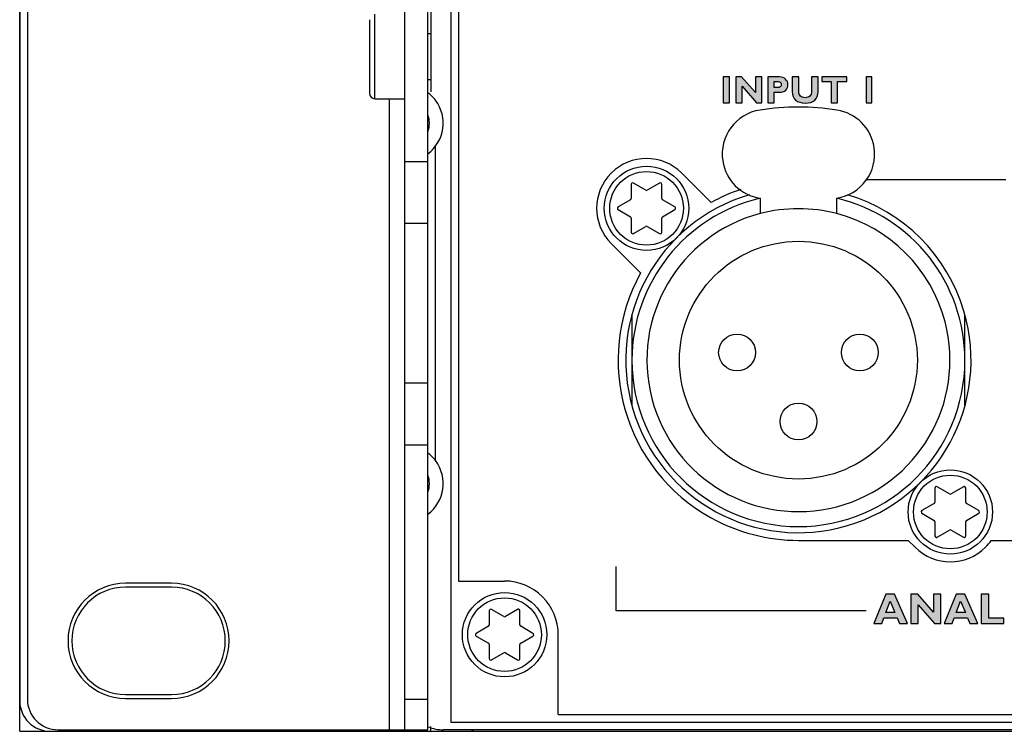
# Model space of a CAD drawing. Units: millimetres. Extents: x 0 to 483, y 0 to 88.
# Drawn here: x 0 to 64, y 0 to 46 of the extents above; entities that cross this region are included whole.
import ezdxf

# ---------------------------------------------------------------- set-up
doc = ezdxf.new("R2010")
doc.units = ezdxf.units.MM
doc.header["$LTSCALE"] = 26.543028
doc.layers.get('0').update_dxf_attribs({"linetype": 'CONTINUOUS'})
doc.layers.add('LAGER_1', color=7, linetype='CONTINUOUS')

msp = doc.modelspace()

# ---------------------------------------------------------------- hatches: boundary and pattern name
at = {"layer": 'LAGER_1', "linetype": 'Continuous'}
h = msp.add_hatch(color=7, dxfattribs=at)
edge = h.paths.add_edge_path()
edge.add_spline(control_points=[(46.268, 42.671), (46.268, 42.671), (46.268, 40.988), (46.268, 40.988), (46.268, 40.988), (45.849, 40.988), (45.849, 40.988), (45.849, 40.988), (45.849, 42.671), (45.849, 42.671), (45.849, 42.671), (46.268, 42.671), (46.268, 42.671)], knot_values=[0, 0, 0, 0, 1, 1, 1, 2, 2, 2, 3, 3, 3, 4, 4, 4, 4], degree=3, periodic=0)
h = msp.add_hatch(color=7, dxfattribs=at)
edge = h.paths.add_edge_path()
edge.add_spline(control_points=[(48.364, 42.671), (48.364, 42.671), (48.364, 40.988), (48.364, 40.988), (48.364, 40.988), (48.012, 40.988), (48.012, 40.988), (48.012, 40.988), (47.08, 42.066), (47.08, 42.066), (47.08, 42.066), (47.08, 40.988), (47.08, 40.988), (47.08, 40.988), (46.661, 40.988), (46.661, 40.988), (46.661, 40.988), (46.661, 42.671), (46.661, 42.671), (46.661, 42.671), (47.045, 42.671), (47.045, 42.671), (47.045, 42.671), (47.945, 41.642), (47.945, 41.642), (47.945, 41.642), (47.945, 42.671), (47.945, 42.671), (47.945, 42.671), (48.364, 42.671), (48.364, 42.671)], knot_values=[0, 0, 0, 0, 1, 1, 1, 2, 2, 2, 3, 3, 3, 4, 4, 4, 5, 5, 5, 6, 6, 6, 7, 7, 7, 8, 8, 8, 9, 9, 9, 10, 10, 10, 10], degree=3, periodic=0)
h = msp.add_hatch(color=7, dxfattribs=at)
edge = h.paths.add_edge_path()
edge.add_spline(control_points=[(49.178, 42.363), (49.178, 42.363), (49.178, 41.971), (49.178, 41.971), (49.178, 41.971), (49.374, 41.971), (49.374, 41.971), (49.548, 41.971), (49.636, 42.037), (49.636, 42.167), (49.636, 42.24), (49.612, 42.291), (49.566, 42.32), (49.519, 42.348), (49.439, 42.363), (49.327, 42.363), (49.327, 42.363), (49.178, 42.363), (49.178, 42.363)], knot_values=[0, 0, 0, 0, 1, 1, 1, 2, 2, 2, 3, 3, 3, 4, 4, 4, 5, 5, 5, 6, 6, 6, 6], degree=3, periodic=0)
edge = h.paths.add_edge_path()
edge.add_spline(control_points=[(48.759, 42.671), (48.759, 42.671), (49.511, 42.671), (49.511, 42.671), (49.682, 42.671), (49.817, 42.622), (49.918, 42.523), (50.018, 42.424), (50.068, 42.307), (50.068, 42.172), (50.068, 42.032), (50.019, 41.912), (49.919, 41.812), (49.82, 41.713), (49.684, 41.663), (49.513, 41.663), (49.513, 41.663), (49.178, 41.663), (49.178, 41.663), (49.178, 41.663), (49.178, 40.988), (49.178, 40.988), (49.178, 40.988), (48.759, 40.988), (48.759, 40.988), (48.759, 40.988), (48.759, 42.671), (48.759, 42.671)], knot_values=[0, 0, 0, 0, 1, 1, 1, 2, 2, 2, 3, 3, 3, 4, 4, 4, 5, 5, 5, 6, 6, 6, 7, 7, 7, 8, 8, 8, 9, 9, 9, 9], degree=3, periodic=0)
h = msp.add_hatch(color=7, dxfattribs=at)
edge = h.paths.add_edge_path()
edge.add_spline(control_points=[(51.613, 42.671), (51.613, 42.671), (52.032, 42.671), (52.032, 42.671), (52.032, 42.671), (52.032, 41.714), (52.032, 41.714), (52.032, 41.467), (51.96, 41.281), (51.814, 41.153), (51.669, 41.026), (51.461, 40.963), (51.191, 40.963), (50.924, 40.963), (50.717, 41.027), (50.57, 41.156), (50.422, 41.285), (50.348, 41.47), (50.348, 41.711), (50.348, 41.711), (50.348, 42.671), (50.348, 42.671), (50.348, 42.671), (50.77, 42.671), (50.77, 42.671), (50.77, 42.671), (50.77, 41.702), (50.77, 41.702), (50.77, 41.584), (50.808, 41.49), (50.885, 41.419), (50.962, 41.348), (51.062, 41.313), (51.187, 41.313), (51.316, 41.313), (51.42, 41.349), (51.497, 41.421), (51.575, 41.494), (51.613, 41.597), (51.613, 41.731), (51.613, 41.731), (51.613, 42.671), (51.613, 42.671)], knot_values=[0, 0, 0, 0, 1, 1, 1, 2, 2, 2, 3, 3, 3, 4, 4, 4, 5, 5, 5, 6, 6, 6, 7, 7, 7, 8, 8, 8, 9, 9, 9, 10, 10, 10, 11, 11, 11, 12, 12, 12, 13, 13, 13, 14, 14, 14, 14], degree=3, periodic=0)
h = msp.add_hatch(color=7, dxfattribs=at)
edge = h.paths.add_edge_path()
edge.add_spline(control_points=[(53.914, 42.671), (53.914, 42.671), (53.914, 42.363), (53.914, 42.363), (53.914, 42.363), (53.305, 42.363), (53.305, 42.363), (53.305, 42.363), (53.305, 40.988), (53.305, 40.988), (53.305, 40.988), (52.886, 40.988), (52.886, 40.988), (52.886, 40.988), (52.886, 42.363), (52.886, 42.363), (52.886, 42.363), (52.277, 42.363), (52.277, 42.363), (52.277, 42.363), (52.277, 42.671), (52.277, 42.671), (52.277, 42.671), (53.914, 42.671), (53.914, 42.671)], knot_values=[0, 0, 0, 0, 1, 1, 1, 2, 2, 2, 3, 3, 3, 4, 4, 4, 5, 5, 5, 6, 6, 6, 7, 7, 7, 8, 8, 8, 8], degree=3, periodic=0)
h = msp.add_hatch(color=7, dxfattribs=at)
edge = h.paths.add_edge_path()
edge.add_spline(control_points=[(55.53, 42.671), (55.53, 42.671), (55.53, 40.988), (55.53, 40.988), (55.53, 40.988), (55.158, 40.988), (55.158, 40.988), (55.158, 40.988), (55.158, 42.671), (55.158, 42.671), (55.158, 42.671), (55.53, 42.671), (55.53, 42.671)], knot_values=[0, 0, 0, 0, 1, 1, 1, 2, 2, 2, 3, 3, 3, 4, 4, 4, 4], degree=3, periodic=0)
h = msp.add_hatch(color=7, dxfattribs=at)
edge = h.paths.add_edge_path()
edge.add_spline(control_points=[(57.043, 7.737), (57.043, 7.737), (56.731, 8.484), (56.731, 8.484), (56.731, 8.484), (56.449, 7.737), (56.449, 7.737), (56.449, 7.737), (57.043, 7.737), (57.043, 7.737)], knot_values=[0, 0, 0, 0, 1, 1, 1, 2, 2, 2, 3, 3, 3, 3], degree=3, periodic=0)
edge = h.paths.add_edge_path()
edge.add_spline(control_points=[(57.007, 8.944), (57.007, 8.944), (57.859, 7.02), (57.859, 7.02), (57.859, 7.02), (57.343, 7.02), (57.343, 7.02), (57.343, 7.02), (57.184, 7.401), (57.184, 7.401), (57.184, 7.401), (56.322, 7.401), (56.322, 7.401), (56.322, 7.401), (56.178, 7.02), (56.178, 7.02), (56.178, 7.02), (55.67, 7.02), (55.67, 7.02), (55.67, 7.02), (56.444, 8.944), (56.444, 8.944), (56.444, 8.944), (57.007, 8.944), (57.007, 8.944)], knot_values=[0, 0, 0, 0, 1, 1, 1, 2, 2, 2, 3, 3, 3, 4, 4, 4, 5, 5, 5, 6, 6, 6, 7, 7, 7, 8, 8, 8, 8], degree=3, periodic=0)
h = msp.add_hatch(color=7, dxfattribs=at)
edge = h.paths.add_edge_path()
edge.add_spline(control_points=[(60.024, 8.944), (60.024, 8.944), (60.024, 7.02), (60.024, 7.02), (60.024, 7.02), (59.617, 7.02), (59.617, 7.02), (59.617, 7.02), (58.563, 8.253), (58.563, 8.253), (58.563, 8.253), (58.563, 7.02), (58.563, 7.02), (58.563, 7.02), (58.083, 7.02), (58.083, 7.02), (58.083, 7.02), (58.083, 8.944), (58.083, 8.944), (58.083, 8.944), (58.524, 8.944), (58.524, 8.944), (58.524, 8.944), (59.544, 7.768), (59.544, 7.768), (59.544, 7.768), (59.544, 8.944), (59.544, 8.944), (59.544, 8.944), (60.024, 8.944), (60.024, 8.944)], knot_values=[0, 0, 0, 0, 1, 1, 1, 2, 2, 2, 3, 3, 3, 4, 4, 4, 5, 5, 5, 6, 6, 6, 7, 7, 7, 8, 8, 8, 9, 9, 9, 10, 10, 10, 10], degree=3, periodic=0)
h = msp.add_hatch(color=7, dxfattribs=at)
edge = h.paths.add_edge_path()
edge.add_spline(control_points=[(61.629, 7.737), (61.629, 7.737), (61.318, 8.484), (61.318, 8.484), (61.318, 8.484), (61.035, 7.737), (61.035, 7.737), (61.035, 7.737), (61.629, 7.737), (61.629, 7.737)], knot_values=[0, 0, 0, 0, 1, 1, 1, 2, 2, 2, 3, 3, 3, 3], degree=3, periodic=0)
edge = h.paths.add_edge_path()
edge.add_spline(control_points=[(61.593, 8.944), (61.593, 8.944), (62.445, 7.02), (62.445, 7.02), (62.445, 7.02), (61.929, 7.02), (61.929, 7.02), (61.929, 7.02), (61.77, 7.401), (61.77, 7.401), (61.77, 7.401), (60.908, 7.401), (60.908, 7.401), (60.908, 7.401), (60.765, 7.02), (60.765, 7.02), (60.765, 7.02), (60.256, 7.02), (60.256, 7.02), (60.256, 7.02), (61.031, 8.944), (61.031, 8.944), (61.031, 8.944), (61.593, 8.944), (61.593, 8.944)], knot_values=[0, 0, 0, 0, 1, 1, 1, 2, 2, 2, 3, 3, 3, 4, 4, 4, 5, 5, 5, 6, 6, 6, 7, 7, 7, 8, 8, 8, 8], degree=3, periodic=0)
h = msp.add_hatch(color=7, dxfattribs=at)
edge = h.paths.add_edge_path()
edge.add_spline(control_points=[(64.136, 7.373), (64.136, 7.373), (64.136, 7.02), (64.136, 7.02), (64.136, 7.02), (62.669, 7.02), (62.669, 7.02), (62.669, 7.02), (62.669, 8.944), (62.669, 8.944), (62.669, 8.944), (63.149, 8.944), (63.149, 8.944), (63.149, 8.944), (63.149, 7.373), (63.149, 7.373), (63.149, 7.373), (64.136, 7.373), (64.136, 7.373)], knot_values=[0, 0, 0, 0, 1, 1, 1, 2, 2, 2, 3, 3, 3, 4, 4, 4, 5, 5, 5, 6, 6, 6, 6], degree=3, periodic=0)

# ---------------------------------------------------------------- linework, layer by layer
at = {"color": 7, "linetype": 'Continuous'}
for q in [(0, 88), (482.601, 0)]:
    msp.add_line((0, 0), q, dxfattribs=at)
at = {"layer": 'LAGER_1', "color": 7, "linetype": 'Continuous'}
for p, q in [((25.1, 0.1), (25.1, 87.9)), ((26.6, 0.1), (26.6, 87.9)), ((28.1, 87.8), (28.1, 0.6)), ((0, 86), (0, 2)), ((0.5, 85.4), (0.5, 2.1)), ((28.6, 80), (28.6, 9.8)), ((26.8, 70.07), (26.8, 41.7)), ((22.8, 46.4), (22.8, 41.6)), ((23.15, 41.25), (23.15, 46.75)), ((26.6, 45.5), (26.8, 45.5)), ((26.6, 42.5), (26.8, 42.5)), ((23.15, 41.25), (25.1, 41.25)), ((24.1, 0.1), (24.1, 41.25)), ((27.1, 17.643), (27.1, 38.157)), ((26.6, 37.142), (25.1, 37.142)), ((45.064, 34.482), (43.148, 36.398)), ((64.278, 35.95), (55.163, 35.95)), ((39.85, 35.659), (39.85, 34.735)), ((40.8, 35.284), (40, 35.746)), ((41.7, 35.746), (40.9, 35.284)), ((41.85, 34.735), (41.85, 35.659)), ((48.25, 34.758), (48.25, 33.753)), ((53.25, 33.753), (53.25, 34.758)), ((39.8, 34.648), (39, 34.187)), ((39, 34.013), (39.8, 33.551)), ((42.7, 34.187), (41.9, 34.648)), ((41.9, 33.551), (42.7, 34.013)), ((39.85, 33.465), (39.85, 32.541)), ((41.85, 32.541), (41.85, 33.465)), ((26.6, 33.1), (25.1, 33.1)), ((40, 32.455), (40.8, 32.917)), ((40.9, 32.917), (41.7, 32.455)), ((38.552, 31.802), (40.467, 29.886)), ((39.9, 27.152), (39.9, 21.248)), ((61.6, 21.248), (61.6, 27.152)), ((26.6, 22.7), (25.1, 22.7)), ((26.6, 18.659), (25.1, 18.659)), ((59.65, 15.859), (59.65, 14.935)), ((60.6, 15.484), (59.8, 15.946)), ((61.5, 15.946), (60.7, 15.484)), ((61.65, 14.935), (61.65, 15.859)), ((59.6, 14.848), (58.8, 14.387)), ((62.5, 14.387), (61.7, 14.848)), ((58.8, 14.213), (59.6, 13.751)), ((61.7, 13.751), (62.5, 14.213)), ((59.65, 13.665), (59.65, 12.741)), ((61.65, 12.741), (61.65, 13.665)), ((59.8, 12.655), (60.6, 13.117)), ((60.7, 13.117), (61.5, 12.655)), ((50.75, 12.45), (57.904, 12.45)), ((57.904, 12.45), (58.352, 12.002)), ((63.322, 12.45), (84.004, 12.45)), ((38.862, 7.865), (38.862, 10.749)), ((9.9, 9.65), (6.9, 9.65)), ((28.6, 9.8), (31.6, 9.8)), ((9.9, 9.4), (6.9, 9.4)), ((30.6, 7.859), (30.6, 6.935)), ((31.55, 7.483), (30.75, 7.945)), ((32.45, 7.945), (31.65, 7.483)), ((32.6, 6.935), (32.6, 7.859)), ((55.162, 7.865), (38.862, 7.865)), ((30.55, 6.849), (29.75, 6.387)), ((33.45, 6.387), (32.65, 6.849)), ((29.75, 6.214), (30.55, 5.752)), ((32.65, 5.752), (33.45, 6.214)), ((35.1, 1.1), (35.1, 6.3)), ((30.6, 5.665), (30.6, 4.741)), ((32.6, 4.741), (32.6, 5.665)), ((30.75, 4.655), (31.55, 5.116)), ((31.65, 5.116), (32.45, 4.655)), ((6.9, 2.4), (9.9, 2.4)), ((6.9, 2.15), (9.9, 2.15)), ((25.1, 2.1), (26.6, 2.1)), ((35.1, 1.1), (447.501, 1.1)), ((2, 0), (28.3, 0)), ((2.5, 0.1), (26.6, 0.1)), ((26.8, 0), (26.8, 0.315)), ((455, 0.1), (27.6, 0.1)), ((28.1, 0.6), (454.5, 0.6)), ((29.55, 0), (29.45, 0.1)), ((29.55, 0), (453.05, 0))]:
    msp.add_line(p, q, dxfattribs=at)
for centre, radius in [((40.85, 34.1), 2.75), ((40.85, 34.1), 2.4), ((50.75, 24.2), 7.75), ((46.75, 24.7), 1.2), ((54.75, 24.7), 1.2), ((50.75, 20.2), 1.2), ((60.65, 14.3), 2.75), ((60.65, 14.3), 2.4), ((31.6, 6.3), 2.75), ((31.6, 6.3), 2.4)]:
    msp.add_circle(centre, radius, dxfattribs=at)
for centre, radius, start, end in [((23.15, 41.6), 0.35, 180.00876, 269.99124), ((50.75, 24.194), 16.506, 81.28833, 98.71167), ((25.1, 39.65), 1.6, 339.63533, 20.36467), ((50.753, 24.197), 11.754, 108.61686, 118.94634), ((50.75, 24.2), 10.85, 103.32007, 180.00111), ((40.85, 35.37), 0.0999, 239.94084, 300.05916), ((41.95, 34.735), 0.1, 180.01587, 239.8161), ((50.75, 24.2), 10.85, 359.99975, 76.68023), ((50.75, 24.2), 9.875, 75.3357, 104.6643), ((40.85, 32.83), 0.0999, 59.94084, 120.05916), ((25.1, 16.15), 1.6, 339.63533, 20.36467), ((60.65, 15.57), 0.0999, 239.94084, 300.05916), ((61.75, 14.935), 0.1, 180.01587, 239.8161), ((60.65, 13.03), 0.0999, 59.94084, 120.05916), ((31.6, 6.3), 3.5, 359.99996, 90.00286), ((32.7, 6.935), 0.1, 180.04745, 239.98168), ((30.5, 5.665), 0.1, 0.00624, 59.9964), ((31.6, 5.03), 0.0996, 59.89137, 120.10863), ((32.5, 4.741), 0.1, 239.97866, 359.93525), ((2, 2), 2, 180.00122, 270.00372), ((2.5, 2.1), 2, 179.9924, 269.99773), ((27.601, 2.603), 2.503, 247.29699, 269.98092)]:
    msp.add_arc(centre, radius, start, end, dxfattribs=at)
for points, knots in [([(46.268, 42.671), (46.268, 42.671), (46.268, 40.988), (46.268, 40.988), (46.268, 40.988), (45.849, 40.988), (45.849, 40.988), (45.849, 40.988), (45.849, 42.671), (45.849, 42.671), (45.849, 42.671), (46.268, 42.671), (46.268, 42.671)], [0, 0, 0, 0, 1, 1, 1, 2, 2, 2, 3, 3, 3, 4, 4, 4, 4]), ([(48.364, 42.671), (48.364, 42.671), (48.364, 40.988), (48.364, 40.988), (48.364, 40.988), (48.012, 40.988), (48.012, 40.988), (48.012, 40.988), (47.08, 42.066), (47.08, 42.066), (47.08, 42.066), (47.08, 40.988), (47.08, 40.988), (47.08, 40.988), (46.661, 40.988), (46.661, 40.988), (46.661, 40.988), (46.661, 42.671), (46.661, 42.671), (46.661, 42.671), (47.045, 42.671), (47.045, 42.671), (47.045, 42.671), (47.945, 41.642), (47.945, 41.642), (47.945, 41.642), (47.945, 42.671), (47.945, 42.671), (47.945, 42.671), (48.364, 42.671), (48.364, 42.671)], [0, 0, 0, 0, 1, 1, 1, 2, 2, 2, 3, 3, 3, 4, 4, 4, 5, 5, 5, 6, 6, 6, 7, 7, 7, 8, 8, 8, 9, 9, 9, 10, 10, 10, 10]), ([(48.759, 42.671), (48.759, 42.671), (49.511, 42.671), (49.511, 42.671), (49.682, 42.671), (49.817, 42.622), (49.918, 42.523), (50.018, 42.424), (50.068, 42.307), (50.068, 42.172), (50.068, 42.032), (50.019, 41.912), (49.919, 41.812), (49.82, 41.713), (49.684, 41.663), (49.513, 41.663), (49.513, 41.663), (49.178, 41.663), (49.178, 41.663), (49.178, 41.663), (49.178, 40.988), (49.178, 40.988), (49.178, 40.988), (48.759, 40.988), (48.759, 40.988), (48.759, 40.988), (48.759, 42.671), (48.759, 42.671)], [0, 0, 0, 0, 1, 1, 1, 2, 2, 2, 3, 3, 3, 4, 4, 4, 5, 5, 5, 6, 6, 6, 7, 7, 7, 8, 8, 8, 9, 9, 9, 9]), ([(49.178, 42.363), (49.178, 42.363), (49.178, 41.971), (49.178, 41.971), (49.178, 41.971), (49.374, 41.971), (49.374, 41.971), (49.548, 41.971), (49.636, 42.037), (49.636, 42.167), (49.636, 42.24), (49.612, 42.291), (49.566, 42.32), (49.519, 42.348), (49.439, 42.363), (49.327, 42.363), (49.327, 42.363), (49.178, 42.363), (49.178, 42.363)], [0, 0, 0, 0, 1, 1, 1, 2, 2, 2, 3, 3, 3, 4, 4, 4, 5, 5, 5, 6, 6, 6, 6]), ([(51.613, 42.671), (51.613, 42.671), (52.032, 42.671), (52.032, 42.671), (52.032, 42.671), (52.032, 41.714), (52.032, 41.714), (52.032, 41.467), (51.96, 41.281), (51.814, 41.153), (51.669, 41.026), (51.461, 40.963), (51.191, 40.963), (50.924, 40.963), (50.717, 41.027), (50.57, 41.156), (50.422, 41.285), (50.348, 41.47), (50.348, 41.711), (50.348, 41.711), (50.348, 42.671), (50.348, 42.671), (50.348, 42.671), (50.77, 42.671), (50.77, 42.671), (50.77, 42.671), (50.77, 41.702), (50.77, 41.702), (50.77, 41.584), (50.808, 41.49), (50.885, 41.419), (50.962, 41.348), (51.062, 41.313), (51.187, 41.313), (51.316, 41.313), (51.42, 41.349), (51.497, 41.421), (51.575, 41.494), (51.613, 41.597), (51.613, 41.731), (51.613, 41.731), (51.613, 42.671), (51.613, 42.671)], [0, 0, 0, 0, 1, 1, 1, 2, 2, 2, 3, 3, 3, 4, 4, 4, 5, 5, 5, 6, 6, 6, 7, 7, 7, 8, 8, 8, 9, 9, 9, 10, 10, 10, 11, 11, 11, 12, 12, 12, 13, 13, 13, 14, 14, 14, 14]), ([(53.914, 42.671), (53.914, 42.671), (53.914, 42.363), (53.914, 42.363), (53.914, 42.363), (53.305, 42.363), (53.305, 42.363), (53.305, 42.363), (53.305, 40.988), (53.305, 40.988), (53.305, 40.988), (52.886, 40.988), (52.886, 40.988), (52.886, 40.988), (52.886, 42.363), (52.886, 42.363), (52.886, 42.363), (52.277, 42.363), (52.277, 42.363), (52.277, 42.363), (52.277, 42.671), (52.277, 42.671), (52.277, 42.671), (53.914, 42.671), (53.914, 42.671)], [0, 0, 0, 0, 1, 1, 1, 2, 2, 2, 3, 3, 3, 4, 4, 4, 5, 5, 5, 6, 6, 6, 7, 7, 7, 8, 8, 8, 8]), ([(55.53, 42.671), (55.53, 42.671), (55.53, 40.988), (55.53, 40.988), (55.53, 40.988), (55.158, 40.988), (55.158, 40.988), (55.158, 40.988), (55.158, 42.671), (55.158, 42.671), (55.158, 42.671), (55.53, 42.671), (55.53, 42.671)], [0, 0, 0, 0, 1, 1, 1, 2, 2, 2, 3, 3, 3, 4, 4, 4, 4]), ([(26.6, 37.65), (27.705, 38.478), (27.928, 40.045), (27.1, 41.15), (26.958, 41.339), (26.79, 41.508), (26.6, 41.65)], [0, 0, 0, 0, 1, 1, 1, 2, 2, 2, 2]), ([(48.25, 40.509), (46.662, 40.266), (45.572, 38.781), (45.815, 37.193), (46.008, 35.936), (46.994, 34.95), (48.25, 34.758)], [0, 0, 0, 0, 1, 1, 1, 2, 2, 2, 2]), ([(53.25, 34.758), (54.838, 35.001), (55.928, 36.486), (55.685, 38.075), (55.492, 39.331), (54.506, 40.317), (53.25, 40.509)], [0, 0, 0, 0, 1, 1, 1, 2, 2, 2, 2]), ([(43.148, 36.398), (41.879, 37.667), (39.821, 37.667), (38.552, 36.398), (37.283, 35.129), (37.283, 33.071), (38.552, 31.802)], [0, 0, 0, 0, 1, 1, 1, 2, 2, 2, 2]), ([(40, 35.746), (39.952, 35.773), (39.891, 35.757), (39.863, 35.709), (39.855, 35.694), (39.85, 35.676), (39.85, 35.659)], [0, 0, 0, 0, 1, 1, 1, 2, 2, 2, 2]), ([(41.85, 35.659), (41.85, 35.714), (41.805, 35.759), (41.75, 35.759), (41.733, 35.759), (41.715, 35.754), (41.7, 35.746)], [0, 0, 0, 0, 1, 1, 1, 2, 2, 2, 2]), ([(47.562, 34.989), (41.603, 33.228), (38.2, 26.97), (39.961, 21.012), (41.722, 15.053), (47.98, 11.65), (53.938, 13.411), (59.897, 15.172), (63.299, 21.43), (61.539, 27.388), (60.458, 31.047), (57.596, 33.908), (53.938, 34.989)], [0, 0, 0, 0, 1, 1, 1, 2, 2, 2, 3, 3, 3, 4, 4, 4, 4]), ([(39, 34.187), (38.952, 34.159), (38.936, 34.098), (38.963, 34.05), (38.972, 34.035), (38.985, 34.022), (39, 34.013)], [0, 0, 0, 0, 1, 1, 1, 2, 2, 2, 2]), ([(42.7, 34.013), (42.748, 34.041), (42.764, 34.102), (42.737, 34.15), (42.728, 34.165), (42.715, 34.178), (42.7, 34.187)], [0, 0, 0, 0, 1, 1, 1, 2, 2, 2, 2]), ([(48.25, 33.753), (42.974, 32.373), (39.816, 26.976), (41.197, 21.7), (42.577, 16.424), (47.974, 13.266), (53.25, 14.647), (58.526, 16.027), (61.684, 21.424), (60.303, 26.7), (59.4, 30.153), (56.703, 32.85), (53.25, 33.753)], [0, 0, 0, 0, 1, 1, 1, 2, 2, 2, 3, 3, 3, 4, 4, 4, 4]), ([(39.85, 32.541), (39.85, 32.486), (39.895, 32.441), (39.95, 32.441), (39.968, 32.441), (39.985, 32.446), (40, 32.455)], [0, 0, 0, 0, 1, 1, 1, 2, 2, 2, 2]), ([(41.7, 32.455), (41.748, 32.427), (41.809, 32.443), (41.837, 32.491), (41.845, 32.506), (41.85, 32.524), (41.85, 32.541)], [0, 0, 0, 0, 1, 1, 1, 2, 2, 2, 2]), ([(40.467, 29.886), (37.327, 24.207), (39.385, 17.058), (45.064, 13.917), (46.804, 12.955), (48.761, 12.45), (50.75, 12.45)], [0, 0, 0, 0, 1, 1, 1, 2, 2, 2, 2]), ([(39.9, 24.2), (39.9, 18.208), (44.758, 13.35), (50.75, 13.35), (56.742, 13.35), (61.6, 18.208), (61.6, 24.2)], [0, 0, 0, 0, 1, 1, 1, 2, 2, 2, 2]), ([(26.6, 14.15), (27.705, 14.979), (27.928, 16.545), (27.1, 17.65), (26.958, 17.839), (26.79, 18.008), (26.6, 18.15)], [0, 0, 0, 0, 1, 1, 1, 2, 2, 2, 2]), ([(59.8, 15.946), (59.752, 15.973), (59.691, 15.957), (59.663, 15.909), (59.655, 15.894), (59.65, 15.876), (59.65, 15.859)], [0, 0, 0, 0, 1, 1, 1, 2, 2, 2, 2]), ([(61.65, 15.859), (61.65, 15.914), (61.605, 15.959), (61.55, 15.959), (61.533, 15.959), (61.515, 15.954), (61.5, 15.946)], [0, 0, 0, 0, 1, 1, 1, 2, 2, 2, 2]), ([(58.8, 14.387), (58.752, 14.359), (58.736, 14.298), (58.763, 14.25), (58.772, 14.235), (58.785, 14.222), (58.8, 14.213)], [0, 0, 0, 0, 1, 1, 1, 2, 2, 2, 2]), ([(62.5, 14.213), (62.548, 14.241), (62.564, 14.302), (62.537, 14.35), (62.528, 14.365), (62.515, 14.378), (62.5, 14.387)], [0, 0, 0, 0, 1, 1, 1, 2, 2, 2, 2]), ([(58.352, 12.002), (59.621, 10.733), (61.679, 10.733), (62.948, 12.002), (63.086, 12.14), (63.211, 12.29), (63.322, 12.45)], [0, 0, 0, 0, 1, 1, 1, 2, 2, 2, 2]), ([(59.65, 12.741), (59.65, 12.686), (59.695, 12.641), (59.75, 12.641), (59.768, 12.641), (59.785, 12.646), (59.8, 12.655)], [0, 0, 0, 0, 1, 1, 1, 2, 2, 2, 2]), ([(61.5, 12.655), (61.548, 12.627), (61.609, 12.644), (61.637, 12.691), (61.645, 12.706), (61.65, 12.724), (61.65, 12.741)], [0, 0, 0, 0, 1, 1, 1, 2, 2, 2, 2]), ([(6.9, 9.65), (4.829, 9.65), (3.15, 7.971), (3.15, 5.9), (3.15, 3.829), (4.829, 2.15), (6.9, 2.15)], [0, 0, 0, 0, 1, 1, 1, 2, 2, 2, 2]), ([(9.9, 2.15), (11.971, 2.15), (13.65, 3.829), (13.65, 5.9), (13.65, 7.971), (11.971, 9.65), (9.9, 9.65)], [0, 0, 0, 0, 1, 1, 1, 2, 2, 2, 2]), ([(6.9, 9.4), (4.967, 9.4), (3.4, 7.833), (3.4, 5.9), (3.4, 3.967), (4.967, 2.4), (6.9, 2.4)], [0, 0, 0, 0, 1, 1, 1, 2, 2, 2, 2]), ([(9.9, 2.4), (11.833, 2.4), (13.4, 3.967), (13.4, 5.9), (13.4, 7.833), (11.833, 9.4), (9.9, 9.4)], [0, 0, 0, 0, 1, 1, 1, 2, 2, 2, 2]), ([(57.007, 8.944), (57.007, 8.944), (57.859, 7.02), (57.859, 7.02), (57.859, 7.02), (57.343, 7.02), (57.343, 7.02), (57.343, 7.02), (57.184, 7.401), (57.184, 7.401), (57.184, 7.401), (56.322, 7.401), (56.322, 7.401), (56.322, 7.401), (56.178, 7.02), (56.178, 7.02), (56.178, 7.02), (55.67, 7.02), (55.67, 7.02), (55.67, 7.02), (56.444, 8.944), (56.444, 8.944), (56.444, 8.944), (57.007, 8.944), (57.007, 8.944)], [0, 0, 0, 0, 1, 1, 1, 2, 2, 2, 3, 3, 3, 4, 4, 4, 5, 5, 5, 6, 6, 6, 7, 7, 7, 8, 8, 8, 8]), ([(57.043, 7.737), (57.043, 7.737), (56.731, 8.484), (56.731, 8.484), (56.731, 8.484), (56.449, 7.737), (56.449, 7.737), (56.449, 7.737), (57.043, 7.737), (57.043, 7.737)], [0, 0, 0, 0, 1, 1, 1, 2, 2, 2, 3, 3, 3, 3]), ([(60.024, 8.944), (60.024, 8.944), (60.024, 7.02), (60.024, 7.02), (60.024, 7.02), (59.617, 7.02), (59.617, 7.02), (59.617, 7.02), (58.563, 8.253), (58.563, 8.253), (58.563, 8.253), (58.563, 7.02), (58.563, 7.02), (58.563, 7.02), (58.083, 7.02), (58.083, 7.02), (58.083, 7.02), (58.083, 8.944), (58.083, 8.944), (58.083, 8.944), (58.524, 8.944), (58.524, 8.944), (58.524, 8.944), (59.544, 7.768), (59.544, 7.768), (59.544, 7.768), (59.544, 8.944), (59.544, 8.944), (59.544, 8.944), (60.024, 8.944), (60.024, 8.944)], [0, 0, 0, 0, 1, 1, 1, 2, 2, 2, 3, 3, 3, 4, 4, 4, 5, 5, 5, 6, 6, 6, 7, 7, 7, 8, 8, 8, 9, 9, 9, 10, 10, 10, 10]), ([(61.593, 8.944), (61.593, 8.944), (62.445, 7.02), (62.445, 7.02), (62.445, 7.02), (61.929, 7.02), (61.929, 7.02), (61.929, 7.02), (61.77, 7.401), (61.77, 7.401), (61.77, 7.401), (60.908, 7.401), (60.908, 7.401), (60.908, 7.401), (60.765, 7.02), (60.765, 7.02), (60.765, 7.02), (60.256, 7.02), (60.256, 7.02), (60.256, 7.02), (61.031, 8.944), (61.031, 8.944), (61.031, 8.944), (61.593, 8.944), (61.593, 8.944)], [0, 0, 0, 0, 1, 1, 1, 2, 2, 2, 3, 3, 3, 4, 4, 4, 5, 5, 5, 6, 6, 6, 7, 7, 7, 8, 8, 8, 8]), ([(61.629, 7.737), (61.629, 7.737), (61.318, 8.484), (61.318, 8.484), (61.318, 8.484), (61.035, 7.737), (61.035, 7.737), (61.035, 7.737), (61.629, 7.737), (61.629, 7.737)], [0, 0, 0, 0, 1, 1, 1, 2, 2, 2, 3, 3, 3, 3]), ([(64.136, 7.373), (64.136, 7.373), (64.136, 7.02), (64.136, 7.02), (64.136, 7.02), (62.669, 7.02), (62.669, 7.02), (62.669, 7.02), (62.669, 8.944), (62.669, 8.944), (62.669, 8.944), (63.149, 8.944), (63.149, 8.944), (63.149, 8.944), (63.149, 7.373), (63.149, 7.373), (63.149, 7.373), (64.136, 7.373), (64.136, 7.373)], [0, 0, 0, 0, 1, 1, 1, 2, 2, 2, 3, 3, 3, 4, 4, 4, 5, 5, 5, 6, 6, 6, 6]), ([(30.75, 7.945), (30.702, 7.973), (30.641, 7.957), (30.613, 7.909), (30.605, 7.894), (30.6, 7.877), (30.6, 7.859)], [0, 0, 0, 0, 1, 1, 1, 2, 2, 2, 2]), ([(32.6, 7.859), (32.6, 7.914), (32.555, 7.959), (32.5, 7.959), (32.482, 7.959), (32.465, 7.954), (32.45, 7.945)], [0, 0, 0, 0, 1, 1, 1, 2, 2, 2, 2]), ([(29.75, 6.387), (29.702, 6.359), (29.686, 6.298), (29.713, 6.25), (29.722, 6.235), (29.735, 6.222), (29.75, 6.214)], [0, 0, 0, 0, 1, 1, 1, 2, 2, 2, 2]), ([(33.45, 6.214), (33.498, 6.241), (33.514, 6.302), (33.487, 6.35), (33.478, 6.365), (33.465, 6.378), (33.45, 6.387)], [0, 0, 0, 0, 1, 1, 1, 2, 2, 2, 2]), ([(30.6, 4.741), (30.6, 4.686), (30.645, 4.641), (30.7, 4.641), (30.718, 4.641), (30.735, 4.646), (30.75, 4.655)], [0, 0, 0, 0, 1, 1, 1, 2, 2, 2, 2])]:
    msp.add_open_spline(points, degree=3, knots=knots, dxfattribs=at)
for points in [[(39.8, 34.648), (39.831, 34.666), (39.85, 34.699), (39.85, 34.735)], [(39.85, 33.465), (39.85, 33.501), (39.831, 33.534), (39.8, 33.551)], [(41.9, 33.551), (41.869, 33.534), (41.85, 33.501), (41.85, 33.465)], [(59.6, 14.848), (59.631, 14.866), (59.65, 14.899), (59.65, 14.935)], [(59.65, 13.665), (59.65, 13.701), (59.631, 13.734), (59.6, 13.751)], [(61.7, 13.751), (61.669, 13.734), (61.65, 13.701), (61.65, 13.665)], [(31.55, 7.483), (31.581, 7.466), (31.619, 7.466), (31.65, 7.483)], [(30.55, 6.849), (30.581, 6.866), (30.6, 6.899), (30.6, 6.935)], [(32.65, 5.752), (32.619, 5.734), (32.6, 5.701), (32.6, 5.665)]]:
    msp.add_open_spline(points, degree=3, dxfattribs=at)

doc.saveas('drawing.dxf')
